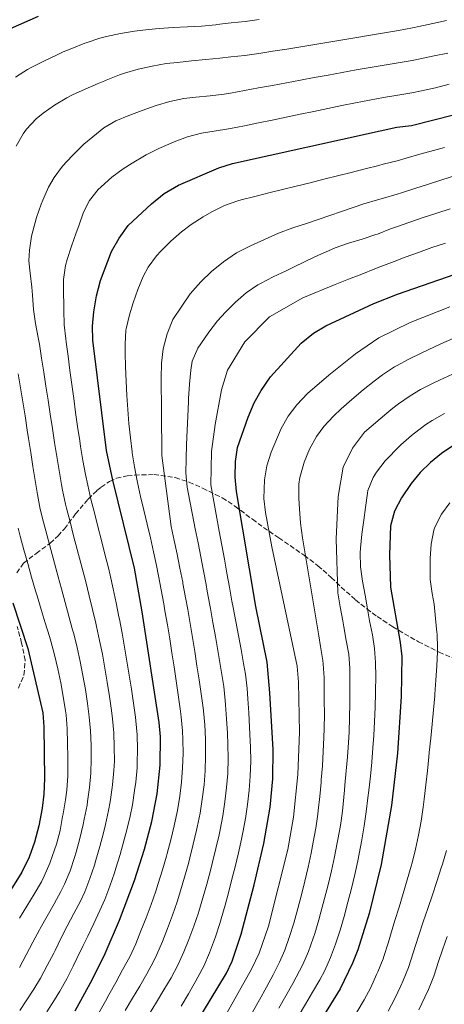
# Model space of a CAD drawing. Units: metres. Extents: x 637454 to 640895, y 4764514 to 4766896.
# Drawn here: x 638457 to 638606, y 4766332 to 4766679 of the extents above; entities that cross this region are included whole.
import ezdxf

# ---------------------------------------------------------------- set-up
doc = ezdxf.new("R2010")
doc.units = ezdxf.units.M
doc.header["$MEASUREMENT"] = 0
doc.linetypes.add('DGN Style 3', pattern=[2.435891, 1.739922, -0.695969])
for name, color, linetype, lineweight in [('Curva de nivel directora', 30, 'Continuous', 30), ('Curva de nivel intermedia', 30, 'Continuous', 0), ('Zona arbolada', 92, 'DGN Style 3', 0)]:
    doc.layers.add(name, color=color, linetype=linetype, lineweight=lineweight)

msp = doc.modelspace()

# ---------------------------------------------------------------- linework, layer by layer
at = {"layer": 'Curva de nivel directora', "color": 30, "linetype": 'Continuous', "lineweight": 30, "flags": 128}
for points, elevation in [([(638463.03, 4766680.08), (638453.19, 4766675.72)], 1275), ([(638506.05, 4766416.44), (638506.14, 4766426.47), (638505.69, 4766431.46), (638499.76, 4766470.51), (638496.98, 4766485.88), (638489.39, 4766516.81), (638487.15, 4766527.25), (638482.33, 4766566.1), (638482.26, 4766571.1), (638482.71, 4766576.13), (638483.63, 4766581.71), (638484.99, 4766587.21), (638488.91, 4766597.42), (638491.57, 4766602.03), (638494.79, 4766606.48), (638503.02, 4766614.11), (638507.51, 4766617.84), (638512.52, 4766620.71), (638526.78, 4766626.86), (638531.57, 4766628.3), (638583.56, 4766639.84), (638589.47, 4766641.09), (638594.69, 4766641.77), (638632.53, 4766651.35)], 1300), ([(638504.79, 4766302.57), (638529.47, 4766343.31), (638531.39, 4766347.48), (638534.63, 4766356.95), (638539.24, 4766374.36), (638542.61, 4766388.94), (638544.81, 4766401.74), (638545.73, 4766411.72), (638545.85, 4766422.05), (638544.74, 4766442.01), (638543.75, 4766452.77), (638539.77, 4766472.37), (638533.01, 4766512.83), (638532.55, 4766517.88), (638532.61, 4766523.41), (638533.35, 4766528.36), (638537.06, 4766538.98), (638539.2, 4766544.06), (638541.61, 4766548.44), (638544.91, 4766553.21), (638555.73, 4766565.07), (638560.13, 4766568.6), (638564.4, 4766571.21), (638581.32, 4766579.06), (638589.73, 4766582.36), (638633.39, 4766597.54)], 1325), ([(638610.29, 4766529.69), (638605.17, 4766526.23), (638601.28, 4766523.05), (638597.71, 4766519.54), (638594.47, 4766515.69), (638591.15, 4766510.64), (638588.6, 4766505.92), (638587.25, 4766500.81), (638586.91, 4766490.54), (638587.2, 4766479.17), (638590.7, 4766459.74), (638591.23, 4766454.77), (638591.04, 4766440.65), (638589.66, 4766420.7), (638587.53, 4766402.27), (638583.93, 4766381.56), (638579.74, 4766364.3), (638575.68, 4766351.42), (638573.82, 4766346.77), (638569.45, 4766337.76), (638554.37, 4766313.26)], 1350), ([(638454.1, 4766473.71), (638459.47, 4766457.52), (638464.69, 4766434.94), (638465.07, 4766429.96), (638465.32, 4766411.8), (638465.08, 4766406.26), (638464.47, 4766401.3), (638463.33, 4766395.12), (638461.81, 4766389.4), (638459.89, 4766384.13), (638457.35, 4766378.81), (638448.08, 4766364.13)], 1275), ([(638476.09, 4766330), (638482.26, 4766341.17), (638486.64, 4766350.15), (638491.73, 4766361.89), (638496.97, 4766375.93), (638500.51, 4766386.93), (638503.09, 4766396.64), (638504.97, 4766406.45), (638506.05, 4766416.44)], 1300)]:
    msp.add_lwpolyline(points, dxfattribs=dict(at, elevation=elevation))
at = {"layer": 'Curva de nivel intermedia', "color": 30, "linetype": 'Continuous', "lineweight": 0, "flags": 128}
for points, elevation in [([(638455.29, 4766634.46), (638457.76, 4766638.79), (638459.01, 4766640.39), (638462.41, 4766644.06), (638464.79, 4766646.05), (638468.87, 4766648.94), (638473.15, 4766651.49), (638475.13, 4766652.48), (638479.67, 4766654.57), (638484.25, 4766656.56), (638486.55, 4766657.51), (638487.05, 4766657.7), (638491.71, 4766659.52), (638493.49, 4766660.16), (638498.29, 4766661.56), (638503.2, 4766662.61), (638508.13, 4766663.52), (638512.16, 4766663.94), (638517.14, 4766664.45), (638522.11, 4766664.97), (638527.08, 4766665.48), (638530.91, 4766665.87), (638535.88, 4766666.33), (638540.82, 4766667.1), (638545.76, 4766667.87), (638550.7, 4766668.65), (638555.63, 4766669.44), (638560.57, 4766670.23), (638565.51, 4766671.04), (638570.44, 4766671.86), (638575.37, 4766672.69), (638580.17, 4766673.5), (638585.1, 4766674.35), (638590.02, 4766675.21), (638594.94, 4766676.1), (638597.25, 4766676.55), (638602.13, 4766677.62), (638607, 4766678.76)], 1285), ([(638459.28, 4766661.46), (638460.78, 4766662.23), (638465.26, 4766664.46), (638469.76, 4766666.62), (638471.93, 4766667.63), (638474.91, 4766668.9), (638479.56, 4766670.73), (638480.01, 4766670.9), (638484.77, 4766672.46), (638487.15, 4766673.07), (638492.04, 4766674.13), (638496.97, 4766674.95), (638501.93, 4766675.57), (638505.7, 4766675.9), (638510.69, 4766676.2), (638515.68, 4766676.45), (638520.67, 4766676.75), (638525.65, 4766677.21), (638526.07, 4766677.26), (638531.03, 4766677.83), (638536, 4766678.41), (638540.97, 4766679.01)], 1280), ([(638466.29, 4766345.91), (638468.59, 4766350.35), (638469.03, 4766351.25), (638471.21, 4766355.74), (638473.32, 4766359.81), (638475.69, 4766364.21), (638477.97, 4766368.66), (638479.47, 4766371.92), (638481.31, 4766376.57), (638482.9, 4766381.31), (638483.43, 4766383.04), (638484.82, 4766387.84), (638486.09, 4766392.68), (638486.82, 4766395.6), (638487.89, 4766400.49), (638488.42, 4766403.64), (638489.11, 4766408.59), (638489.24, 4766409.61), (638489.76, 4766414.59), (638489.91, 4766417.86), (638489.9, 4766422.86), (638489.71, 4766427.86), (638489.29, 4766432.85), (638488.89, 4766435.78), (638488.19, 4766440.73), (638487.43, 4766445.68), (638486.6, 4766450.61), (638485.71, 4766455.53), (638484.72, 4766460.43), (638483.64, 4766465.31), (638483.38, 4766466.44), (638482.22, 4766471.3), (638481.04, 4766476.16), (638479.82, 4766481.01), (638479.37, 4766482.8), (638478.11, 4766487.64), (638476.83, 4766492.47), (638475.56, 4766497.3), (638474.29, 4766502.14), (638473.06, 4766506.99), (638472.72, 4766508.4), (638471.69, 4766513.29), (638471.33, 4766515.33), (638470.48, 4766520.25), (638469.66, 4766525.19), (638468.86, 4766530.12), (638468.07, 4766535.09), (638467.31, 4766540.04), (638466.56, 4766544.98), (638465.81, 4766549.92), (638465.06, 4766554.87), (638464.3, 4766559.81), (638463.52, 4766564.75), (638463.06, 4766567.12), (638462.09, 4766572.03), (638461.45, 4766576.99), (638461.05, 4766581.97), (638460.79, 4766584.75), (638460.21, 4766589.72), (638459.72, 4766594.07), (638459.97, 4766597.87), (638460.76, 4766602.81), (638461.13, 4766604.54), (638462.47, 4766609.36), (638464.12, 4766614.08), (638464.66, 4766615.47), (638466.69, 4766620.04), (638468.65, 4766623.38), (638471.65, 4766627.39), (638475.01, 4766631.1), (638475.58, 4766631.68), (638479.2, 4766635.14), (638482.28, 4766637.78), (638486.22, 4766640.86), (638490.41, 4766643.33), (638495.03, 4766645.25), (638499.71, 4766647.01), (638504.64, 4766648.78), (638509.46, 4766650.17), (638514.35, 4766651.21), (638518.66, 4766651.75), (638523.65, 4766652.15), (638528.61, 4766652.76), (638530.89, 4766653.16), (638535.81, 4766654.05), (638540.73, 4766654.95), (638545.64, 4766655.86), (638550.56, 4766656.77), (638555.47, 4766657.69), (638560.39, 4766658.6), (638565.31, 4766659.51), (638570.23, 4766660.41), (638575.15, 4766661.29), (638580.07, 4766662.15), (638585, 4766662.96), (638589.94, 4766663.75), (638594.86, 4766664.65), (638597.69, 4766665.24), (638602.59, 4766666.25), (638607.49, 4766667.26)], 1290), ([(638455.11, 4766658.73), (638459.28, 4766661.46)], 1280), ([(638473.59, 4766560.47), (638472.93, 4766565.42), (638472.76, 4766566.6), (638472.18, 4766571.56), (638472.08, 4766576.67), (638472.06, 4766578.27), (638472.03, 4766583.27), (638472.01, 4766587.47), (638472.65, 4766592.42), (638473.28, 4766594.55), (638474.86, 4766599.29), (638476.5, 4766603.99), (638477.34, 4766606.45), (638479.01, 4766611.17), (638481.12, 4766615.3), (638484.27, 4766619.18), (638485.27, 4766620.19), (638489.02, 4766623.49), (638493.06, 4766626.43), (638496.24, 4766628.49), (638500.52, 4766631.06), (638501.12, 4766631.39), (638505.58, 4766633.65), (638506.43, 4766634.04), (638511.02, 4766636.02), (638515.74, 4766637.75), (638520.57, 4766639.04), (638525.15, 4766639.78), (638530.09, 4766640.53), (638530.87, 4766640.68), (638535.78, 4766641.65), (638540.68, 4766642.64), (638545.57, 4766643.65), (638550.47, 4766644.67), (638555.36, 4766645.69), (638560.26, 4766646.71), (638565.16, 4766647.73), (638570.05, 4766648.73), (638574.96, 4766649.72), (638579.86, 4766650.69), (638584.77, 4766651.62), (638589.84, 4766652.43), (638594.77, 4766653.21), (638598.17, 4766653.9), (638603.04, 4766655.04), (638607.88, 4766656.29)], 1295), ([(638606.25, 4766633.93), (638602.43, 4766632.92), (638597.61, 4766631.59), (638592.8, 4766630.24), (638589.53, 4766629.35), (638584.69, 4766628.09), (638583.11, 4766627.68), (638578.27, 4766626.44), (638573.42, 4766625.22), (638568.57, 4766624.01), (638563.72, 4766622.8), (638558.87, 4766621.6), (638554.01, 4766620.4), (638549.16, 4766619.19), (638544.31, 4766617.98), (638539.46, 4766616.75), (638534.62, 4766615.51), (638533.45, 4766615.21), (638528.75, 4766613.56), (638524.27, 4766611.34), (638521.16, 4766609.58), (638516.96, 4766606.88), (638513.56, 4766604.3), (638509.79, 4766601.02), (638506.27, 4766597.48), (638504.81, 4766595.82), (638501.85, 4766591.8), (638500.11, 4766588.57), (638498.17, 4766583.96), (638496.5, 4766579.25), (638495.22, 4766575.05), (638494.07, 4766570.19), (638494.01, 4766569.72), (638493.67, 4766564.73), (638493.71, 4766561.69), (638493.87, 4766556.7), (638494.07, 4766551.71), (638494.32, 4766546.72), (638494.63, 4766541.73), (638495.03, 4766536.75), (638495.55, 4766531.77), (638496.19, 4766526.8), (638496.24, 4766526.48), (638497.04, 4766521.54), (638497.98, 4766516.63), (638498.11, 4766516.02), (638499.18, 4766511.13), (638500.31, 4766506.26), (638501.46, 4766501.39), (638502.61, 4766496.52), (638503.73, 4766491.65), (638504.8, 4766486.77), (638505.53, 4766483.18), (638506.46, 4766478.26), (638507.34, 4766473.34), (638507.76, 4766470.88), (638508.59, 4766465.95), (638509.41, 4766461.02)], 1305), ([(638514.68, 4766377.08), (638516, 4766381.9), (638516.52, 4766383.85), (638517.75, 4766388.69), (638518.9, 4766393.56), (638519.16, 4766394.72), (638520.11, 4766399.63), (638520.9, 4766404.56), (638521.53, 4766409.56), (638521.92, 4766414.55), (638522.08, 4766419.7), (638522.02, 4766424.7), (638521.99, 4766425.7), (638521.78, 4766430.7), (638521.31, 4766435.67), (638521.18, 4766436.68), (638520.49, 4766441.63), (638519.77, 4766446.59), (638519.03, 4766451.53), (638518.25, 4766456.47), (638517.44, 4766461.4), (638516.61, 4766466.32), (638515.76, 4766471.25), (638515, 4766475.56), (638514.09, 4766480.47), (638514, 4766480.96), (638513.04, 4766485.86), (638512.04, 4766490.76), (638511, 4766495.65), (638509.95, 4766500.54), (638506.68, 4766525.55), (638506.52, 4766540.88), (638506.44, 4766552.93), (638506.54, 4766558.02), (638507.17, 4766563.04), (638508.48, 4766568.42), (638510.57, 4766573.37), (638513.66, 4766578.12), (638516.67, 4766582.43), (638520.37, 4766586.63), (638524.21, 4766590.27), (638528.35, 4766593.78), (638533.02, 4766596.91), (638537.91, 4766599.35), (638542.8, 4766601.61), (638547.78, 4766603.88), (638552.87, 4766605.73), (638557.98, 4766607.34), (638577.87, 4766614.12), (638582.66, 4766615.53), (638584.79, 4766616.16), (638589.58, 4766617.6), (638591.09, 4766618.06), (638595.86, 4766619.57), (638600.62, 4766621.11), (638605.38, 4766622.63), (638610.17, 4766624.08)], 1310), ([(638521.31, 4766484.98), (638520.36, 4766489.89), (638519.4, 4766494.79), (638518.43, 4766499.7), (638517.47, 4766504.6), (638516.51, 4766509.51), (638515.56, 4766514.42), (638515.09, 4766519.4), (638515.17, 4766524.41), (638515.4, 4766529.42), (638515.58, 4766534.45), (638515.79, 4766539.44), (638516.03, 4766544.44), (638516.09, 4766545.66), (638516.39, 4766550.64), (638516.89, 4766555.62), (638517.38, 4766558.76), (638519.38, 4766563.32), (638520.37, 4766564.85), (638523.21, 4766569), (638526.27, 4766572.91), (638529.03, 4766575.98), (638532.62, 4766579.55), (638536.42, 4766582.83), (638540.54, 4766585.62), (638541.46, 4766586.12), (638545.92, 4766588.4), (638550.41, 4766590.59), (638552.87, 4766591.76), (638557.39, 4766593.92), (638561.9, 4766596.06), (638566.47, 4766598.1), (638567.77, 4766598.65), (638572.48, 4766600.32), (638577.28, 4766601.75), (638582.03, 4766603.3), (638582.61, 4766603.52), (638587.26, 4766605.35), (638589.34, 4766606.08), (638594.06, 4766607.71), (638598.8, 4766609.31), (638603.56, 4766610.86), (638608.32, 4766612.37)], 1315), ([(638583.84, 4766592.03), (638588.5, 4766593.85), (638592.43, 4766595.35), (638597.13, 4766597.07), (638601.84, 4766598.73), (638606.58, 4766600.33)], 1320), ([(638513.49, 4766331.62), (638516, 4766335.94), (638518.47, 4766340.29), (638520.91, 4766344.68), (638521.48, 4766345.77), (638523.46, 4766350.36), (638523.82, 4766351.3), (638525.55, 4766355.99), (638527.09, 4766360.75), (638527.58, 4766362.4), (638528.94, 4766367.21), (638530.24, 4766372.03), (638531.49, 4766376.88), (638532.45, 4766380.74), (638533.61, 4766385.6), (638534.71, 4766390.48), (638535.2, 4766392.82), (638536.09, 4766397.74), (638536.84, 4766402.68), (638537.43, 4766407.68), (638537.79, 4766412.66), (638537.96, 4766417.93), (638537.91, 4766422.93), (638537.83, 4766424.93), (638537.58, 4766429.92), (638537.28, 4766434.91), (638536.93, 4766439.9), (638536.69, 4766443.54), (638536.14, 4766448.51), (638535.46, 4766452.35), (638534.55, 4766457.26), (638533.62, 4766462.17), (638532.68, 4766467.08), (638531.76, 4766472), (638531.35, 4766474.26), (638530.46, 4766479.17), (638529.56, 4766484.09), (638528.68, 4766489.01), (638527.79, 4766493.94), (638526.91, 4766498.86), (638523.93, 4766515.23), (638524.2, 4766526.98), (638525.46, 4766536.5), (638527.63, 4766548.62), (638529.78, 4766555.56), (638535.91, 4766565.58), (638544.56, 4766574.42), (638556.39, 4766581.06), (638567.78, 4766585.8), (638572.45, 4766587.6), (638577.11, 4766589.4), (638581.77, 4766591.21), (638583.84, 4766592.03)], 1320), ([(638522.79, 4766317.03), (638538.26, 4766344.63), (638540.99, 4766350.33), (638544.25, 4766359.78), (638551.03, 4766386.75), (638553.01, 4766398.22), (638554.54, 4766413.16), (638555.16, 4766428.14), (638554.81, 4766445.68), (638554.32, 4766451.35), (638545.39, 4766493.4), (638543.14, 4766505.45), (638542.63, 4766510.43), (638542.85, 4766516.99), (638543.69, 4766521.88), (638545.16, 4766526.67), (638548.75, 4766535.01), (638551.18, 4766539.36), (638554.18, 4766543.37), (638558.03, 4766547.35), (638565.56, 4766553.86), (638574.88, 4766561.29), (638583.12, 4766566.92), (638594.22, 4766572.34), (638608.16, 4766577.83)], 1330), ([(638538.64, 4766329.54), (638541.1, 4766333.89), (638543.49, 4766338.28), (638545.83, 4766342.71), (638548.11, 4766347.18), (638549.98, 4766351.4), (638551.67, 4766356.11), (638553.12, 4766360.91), (638554.55, 4766366.02), (638555.84, 4766370.85), (638557.06, 4766375.7), (638558.2, 4766380.56), (638559.25, 4766385.46), (638560.03, 4766389.36), (638560.91, 4766394.28), (638561.64, 4766399.23), (638561.8, 4766400.49), (638562.34, 4766405.46), (638562.79, 4766410.44), (638562.86, 4766411.31), (638563.23, 4766416.3), (638563.55, 4766421.29), (638563.79, 4766426.28), (638563.87, 4766429.42), (638563.93, 4766434.42), (638563.91, 4766439.42), (638563.86, 4766444.43), (638563.86, 4766447.21), (638563.55, 4766452.2), (638563.36, 4766453.37), (638562.54, 4766458.3), (638561.93, 4766462), (638561.11, 4766466.94), (638560.29, 4766471.87), (638559.47, 4766476.8), (638558.65, 4766481.73), (638557.83, 4766486.67), (638557.01, 4766491.6), (638556.19, 4766496.53), (638555.56, 4766501.76), (638555.14, 4766506.75), (638554.91, 4766510.4), (638554.92, 4766515.4), (638555.23, 4766517.83), (638556.66, 4766522.66), (638556.84, 4766523.17), (638558.74, 4766527.8), (638561.17, 4766532.18), (638563.77, 4766535.75), (638567.14, 4766539.43), (638569.85, 4766541.97), (638573.59, 4766545.28), (638577.58, 4766548.6), (638581.48, 4766551.73), (638584.46, 4766553.99), (638588.63, 4766556.75), (638589.32, 4766557.15), (638593.73, 4766559.51), (638598.24, 4766561.68), (638600.47, 4766562.71), (638605.01, 4766564.8), (638609.58, 4766566.82)], 1335), ([(638466.11, 4766329.61), (638468.8, 4766333.82), (638470.69, 4766336.95), (638473.14, 4766341.31), (638475.43, 4766345.76), (638476.74, 4766348.45), (638478.93, 4766352.95), (638480.53, 4766356.26), (638482.7, 4766360.76), (638484.85, 4766365.27), (638486.57, 4766369.2), (638488.33, 4766373.88), (638489.93, 4766378.61), (638490.46, 4766380.22), (638491.93, 4766385), (638493.3, 4766389.8), (638494.34, 4766393.7), (638495.49, 4766398.56), (638496.26, 4766402.58), (638497.04, 4766407.52), (638497.44, 4766410.54), (638497.91, 4766415.51), (638498, 4766417.17), (638498.08, 4766422.16), (638497.92, 4766427.16), (638497.49, 4766432.15), (638497.32, 4766433.37), (638496.63, 4766438.32), (638495.91, 4766443.27), (638495.16, 4766448.22), (638494.36, 4766453.15), (638493.52, 4766458.08), (638492.64, 4766463), (638491.7, 4766467.91), (638491.53, 4766468.77), (638490.53, 4766473.67), (638489.49, 4766478.56), (638488.4, 4766483.44), (638487.81, 4766485.95), (638486.62, 4766490.8), (638485.38, 4766495.65), (638484.12, 4766500.48), (638482.88, 4766505.33), (638481.67, 4766510.18), (638480.54, 4766515.05), (638479.74, 4766518.84), (638478.81, 4766523.75), (638478, 4766528.68), (638477.7, 4766530.75), (638476.98, 4766535.7), (638476.28, 4766540.65), (638475.6, 4766545.6), (638474.92, 4766550.55), (638474.25, 4766555.51), (638473.59, 4766560.47)], 1295), ([(638475.58, 4766462.72), (638475.21, 4766464.11), (638473.89, 4766468.93), (638472.57, 4766473.75), (638471.25, 4766478.58), (638470.11, 4766482.77), (638468.8, 4766487.6), (638467.5, 4766492.42), (638466.2, 4766497.25), (638464.9, 4766502.08), (638463.8, 4766506.62), (638462.8, 4766511.8), (638462, 4766516.73), (638461.24, 4766521.68), (638460.49, 4766526.62), (638459.71, 4766531.56), (638459.23, 4766534.51), (638458.44, 4766539.45), (638457.64, 4766544.38), (638456.83, 4766549.32), (638455.98, 4766554.24)], 1285), ([(638609.03, 4766554.19), (638604.5, 4766552.08), (638602.25, 4766551.02), (638597.81, 4766548.73), (638594.14, 4766546.58), (638590.04, 4766543.72), (638588.08, 4766542.17), (638585.96, 4766540.4), (638578.13, 4766533.79), (638573.82, 4766528.07), (638570.54, 4766521.48), (638568.79, 4766511.06), (638568.11, 4766496.14), (638568.63, 4766477.18), (638569.51, 4766472.26), (638570.39, 4766467.33), (638570.76, 4766465.26), (638571.66, 4766460.35), (638572.51, 4766455.54), (638572.96, 4766450.55), (638572.96, 4766445.55), (638572.92, 4766443.17), (638572.87, 4766438.17), (638572.79, 4766433.17), (638572.62, 4766428.17), (638572.41, 4766424.42), (638572.04, 4766419.43), (638571.63, 4766414.45), (638571.19, 4766409.47), (638571.03, 4766407.72), (638570.55, 4766402.74), (638570.27, 4766400.24), (638569.59, 4766395.29), (638568.73, 4766390.36), (638567.75, 4766385.46), (638567.48, 4766384.16), (638566.4, 4766379.27), (638565.24, 4766374.41), (638564.02, 4766369.56), (638562.73, 4766364.73), (638561.99, 4766362.04), (638560.53, 4766357.26), (638559.97, 4766355.6), (638558.28, 4766350.88), (638556.35, 4766346.27), (638555.22, 4766344.04), (638552.8, 4766339.65), (638550.35, 4766335.29), (638547.87, 4766330.96)], 1340), ([(638606.27, 4766540.35), (638601.94, 4766537.86), (638599.65, 4766536.4), (638595.65, 4766533.41), (638594.68, 4766532.61), (638590.93, 4766529.3), (638589.67, 4766528.12), (638586.2, 4766524.53), (638585.36, 4766523.61), (638582.31, 4766519.67), (638581.15, 4766517.8), (638579.26, 4766513.17), (638579.08, 4766512.22), (638578.37, 4766507.27), (638577.8, 4766502.77), (638577.13, 4766497.82), (638576.61, 4766492.85), (638576.53, 4766491.25), (638576.71, 4766486.28), (638577.38, 4766481.29), (638578.25, 4766476.37), (638578.98, 4766472.21), (638579.89, 4766467.29), (638580.87, 4766462.39), (638581.61, 4766457.63), (638582, 4766452.64), (638582.09, 4766447.64), (638582, 4766442.64), (638581.98, 4766441.91), (638581.81, 4766436.91), (638581.6, 4766431.92), (638581.33, 4766426.93), (638581.03, 4766422.56), (638580.62, 4766417.58), (638580.14, 4766412.6), (638579.6, 4766407.63), (638579.28, 4766404.99), (638578.63, 4766400.03), (638577.9, 4766395.09), (638577.08, 4766390.15), (638576.18, 4766385.24), (638575.71, 4766382.85), (638574.65, 4766377.97), (638573.49, 4766373.1), (638572.24, 4766368.26), (638570.86, 4766363.16), (638569.45, 4766358.37), (638567.82, 4766353.49), (638566.08, 4766348.8), (638564.09, 4766344.21), (638562.34, 4766340.89), (638559.8, 4766336.58), (638557.25, 4766332.29), (638554.68, 4766327.99)], 1345), ([(638608.11, 4766508.86), (638605.16, 4766504.82), (638602.9, 4766500.3), (638602.56, 4766499.2), (638601.6, 4766494.29), (638601.25, 4766489.27), (638601.21, 4766486.89), (638601.22, 4766481.89), (638601.94, 4766476.94), (638602.59, 4766473.14), (638603.15, 4766468.17), (638603.6, 4766463.19), (638603.64, 4766462.74), (638603.85, 4766457.74), (638603.81, 4766456.44), (638603.51, 4766451.45), (638603.23, 4766446.46), (638602.9, 4766441.47), (638602.85, 4766440.9), (638602.43, 4766435.92), (638601.95, 4766430.94), (638601.43, 4766425.97), (638600.91, 4766421), (638600.75, 4766419.47), (638600.22, 4766414.5), (638599.67, 4766409.53), (638599.08, 4766404.56), (638598.72, 4766401.73), (638598.01, 4766396.78), (638597.13, 4766391.86), (638596.08, 4766386.97), (638594.85, 4766382.11), (638594.52, 4766380.94), (638593.14, 4766376.13)], 1355), ([(638456.5, 4766362.57), (638459.08, 4766366.84), (638461.71, 4766371.1), (638464.22, 4766375.43), (638465.22, 4766377.37), (638467.18, 4766381.98), (638468.84, 4766386.7), (638469.48, 4766388.66), (638470.77, 4766393.51), (638471.67, 4766398.43), (638471.85, 4766399.41), (638472.68, 4766404.34), (638473.13, 4766407.74), (638473.47, 4766412.73), (638473.52, 4766414.26), (638473.56, 4766419.26), (638473.46, 4766424.26), (638473.28, 4766429.26), (638472.89, 4766434.24), (638472.69, 4766435.67), (638471.93, 4766440.62), (638471.04, 4766445.54), (638470.01, 4766450.43), (638468.84, 4766455.3), (638467.52, 4766460.12), (638467.03, 4766461.79), (638465.58, 4766466.58), (638464.11, 4766471.35), (638462.68, 4766476.14), (638462.16, 4766477.92), (638460.77, 4766482.72), (638459.4, 4766487.53), (638458.05, 4766492.35), (638456.74, 4766497.17), (638456.02, 4766499.98)], 1280), ([(638502.21, 4766328.79), (638504.82, 4766333.06), (638507.4, 4766337.34), (638509.92, 4766341.66), (638512.33, 4766346.04), (638514.37, 4766350.74), (638516.13, 4766355.15), (638517.92, 4766359.82), (638519.56, 4766364.54), (638519.69, 4766364.95), (638521.14, 4766369.73), (638522.48, 4766374.55), (638523.75, 4766379.39), (638524.49, 4766382.29), (638525.68, 4766387.14), (638526.8, 4766392.02), (638527.18, 4766393.77), (638528.1, 4766398.68), (638528.87, 4766403.62), (638529.48, 4766408.62), (638529.86, 4766413.61), (638530.03, 4766418.82), (638529.96, 4766423.82), (638529.77, 4766427.81), (638529.47, 4766432.8), (638529.12, 4766437.79), (638529.02, 4766439.27), (638528.53, 4766444.24), (638528.08, 4766447), (638527.26, 4766451.93), (638526.41, 4766456.86), (638525.53, 4766461.79), (638524.65, 4766466.71), (638523.76, 4766471.63), (638523.54, 4766472.85), (638522.65, 4766477.77), (638522.23, 4766480.06), (638521.31, 4766484.98)], 1315), ([(638456.52, 4766345.25), (638458.89, 4766349.66), (638461.17, 4766354.11), (638463.5, 4766358.54), (638463.74, 4766358.97), (638466.19, 4766363.33), (638468.67, 4766367.67), (638471.1, 4766372.04), (638472.4, 4766374.62), (638474.3, 4766379.25), (638475.87, 4766384.01), (638476.42, 4766385.87), (638477.72, 4766390.69), (638478.88, 4766395.55), (638479.31, 4766397.51), (638480.28, 4766402.41), (638480.51, 4766403.72), (638481.2, 4766408.68), (638481.61, 4766413.66), (638481.75, 4766418.56), (638481.69, 4766423.56), (638481.49, 4766428.56), (638481.09, 4766433.55), (638480.45, 4766438.2), (638479.69, 4766443.15), (638478.85, 4766448.08), (638477.89, 4766452.99), (638476.81, 4766457.87), (638475.58, 4766462.72)], 1285), ([(638509.41, 4766461.02), (638510.2, 4766456.08), (638510.97, 4766451.15), (638511.72, 4766446.21), (638512.44, 4766441.26), (638513.13, 4766436.3), (638513.5, 4766433.57), (638513.94, 4766428.59), (638514.08, 4766425.59), (638514.15, 4766420.59), (638513.99, 4766415.59), (638513.58, 4766410.51), (638512.94, 4766405.55), (638512.12, 4766400.58), (638511.13, 4766395.67), (638511, 4766395.1), (638509.82, 4766390.24), (638508.53, 4766385.41), (638508.25, 4766384.42), (638506.86, 4766379.61), (638505.39, 4766374.84), (638504.5, 4766372.13), (638502.84, 4766367.42), (638501.07, 4766362.74), (638499.28, 4766358.18), (638497.43, 4766353.53), (638495.32, 4766348.99), (638492.8, 4766344.4), (638490.39, 4766340.02), (638487.98, 4766335.64), (638486.77, 4766333.45), (638484.35, 4766329.07)], 1305), ([(638606.94, 4766386.49), (638605.54, 4766381.68), (638605.11, 4766380.31), (638603.56, 4766375.55), (638601.98, 4766370.81), (638600.37, 4766366.07), (638598.77, 4766361.34), (638597.18, 4766356.6), (638596, 4766352.99), (638594.52, 4766348.22), (638593.57, 4766345.27), (638591.69, 4766340.64), (638590.85, 4766338.81), (638588.73, 4766334.28), (638586.39, 4766329.85)], 1360), ([(638493.77, 4766330.09), (638496.31, 4766334.4), (638498.85, 4766338.7), (638501.35, 4766343.03), (638503.77, 4766347.41), (638504.94, 4766349.82), (638506.83, 4766354.45), (638508.6, 4766358.95), (638510.38, 4766363.62), (638512.03, 4766368.34), (638513.28, 4766372.28), (638514.68, 4766377.08)], 1310), ([(638593.14, 4766376.13), (638591.72, 4766371.33), (638590.28, 4766366.55), (638588.82, 4766361.76), (638587.87, 4766358.64), (638586.4, 4766353.87), (638584.88, 4766349.1), (638584.63, 4766348.34), (638582.75, 4766343.71), (638582.34, 4766342.79), (638580.25, 4766338.25), (638577.93, 4766333.81), (638575.37, 4766329.5)], 1355), ([(638607.23, 4766356.16), (638605.55, 4766351.45), (638604.13, 4766347.34), (638602.64, 4766342.57), (638602.51, 4766342.19), (638600.62, 4766337.56), (638599.37, 4766334.83), (638597.22, 4766330.31)], 1365), ([(638456.58, 4766330.15), (638458.79, 4766333.46), (638461.52, 4766337.64), (638463.88, 4766341.53), (638466.29, 4766345.91)], 1290)]:
    msp.add_lwpolyline(points, dxfattribs=dict(at, elevation=elevation))
at = {"layer": 'Zona arbolada', "color": 92, "linetype": 'DGN Style 3', "lineweight": 0}
for points in [[(638455.53, 4766484.24, 1293.36), (638457.91, 4766487.64, 1293.87), (638462.4, 4766491.08, 1293.87), (638467.3, 4766494.62, 1297.89), (638470.07, 4766497.23, 1301), (638472.3, 4766499.75, 1303.42), (638476.23, 4766504.97, 1306.43), (638480.7, 4766510.2, 1308.45), (638483.8, 4766513.21, 1310.96), (638485.28, 4766514.37, 1312.47), (638488.22, 4766516.39, 1316.13), (638490.62, 4766517.5, 1319), (638494.46, 4766518.35, 1322.01), (638497.03, 4766518.64, 1323.53), (638503.89, 4766518.84, 1326.54), (638511.39, 4766517.78, 1331.57), (638516.26, 4766516.16, 1334.09), (638521.03, 4766514.01, 1335.59), (638525.5, 4766511.86, 1336.33), (638527.93, 4766510.62, 1337.1), (638532.4, 4766507.73, 1340.62), (638538.58, 4766503.07, 1345.15), (638542.46, 4766500.23, 1346.53), (638547.84, 4766496.55, 1347.16), (638556.89, 4766490.34, 1349.17), (638561.68, 4766486.72, 1352.19), (638566.37, 4766482.56, 1355.2), (638569.88, 4766479.22, 1356.49), (638574.92, 4766474.66, 1357.72), (638578.86, 4766471.55, 1358.72), (638582.56, 4766468.86, 1360.73), (638588.01, 4766465.24, 1364.75), (638592.13, 4766462.74, 1366.1), (638597.08, 4766459.94, 1367.21), (638604.37, 4766456.29, 1367.27), (638609.36, 4766454.14, 1367.77)], [(638455.53, 4766484.24, 1293.36), (638457.91, 4766487.64, 1293.87), (638462.4, 4766491.08, 1293.87), (638467.3, 4766494.62, 1297.89), (638470.07, 4766497.23, 1301), (638472.3, 4766499.75, 1303.42), (638476.23, 4766504.97, 1306.43), (638480.7, 4766510.2, 1308.45), (638483.8, 4766513.21, 1310.96), (638485.28, 4766514.37, 1312.47), (638488.22, 4766516.39, 1316.13), (638490.62, 4766517.5, 1319), (638494.46, 4766518.35, 1322.01), (638497.03, 4766518.64, 1323.53), (638503.89, 4766518.84, 1326.54), (638511.39, 4766517.78, 1331.57), (638516.26, 4766516.16, 1334.09), (638521.03, 4766514.01, 1335.59), (638525.5, 4766511.86, 1336.33), (638527.93, 4766510.62, 1337.1), (638532.4, 4766507.73, 1340.62), (638538.58, 4766503.07, 1345.15), (638542.46, 4766500.23, 1346.53), (638547.84, 4766496.55, 1347.16), (638556.89, 4766490.34, 1349.17), (638561.68, 4766486.72, 1352.19), (638566.37, 4766482.56, 1355.2)], [(638566.37, 4766482.56, 1355.2), (638569.88, 4766479.22, 1356.49), (638574.92, 4766474.66, 1357.72), (638578.86, 4766471.55, 1358.72), (638582.56, 4766468.86, 1360.73), (638588.01, 4766465.24, 1364.75), (638592.13, 4766462.74, 1366.1), (638597.08, 4766459.94, 1367.21), (638604.37, 4766456.29, 1367.27), (638609.36, 4766454.14, 1367.77)], [(638456.08, 4766443.65, 1282.81), (638458.07, 4766448.2, 1283.31), (638458.49, 4766453.41, 1283.31), (638457.23, 4766459.48, 1283.31), (638455.68, 4766465.36, 1285.32)], [(638456.08, 4766443.65, 1282.81), (638458.07, 4766448.2, 1283.31), (638458.49, 4766453.41, 1283.31), (638457.23, 4766459.48, 1283.31), (638455.68, 4766465.36, 1285.32)]]:
    msp.add_polyline3d(points, dxfattribs=at)

doc.saveas('drawing.dxf')
